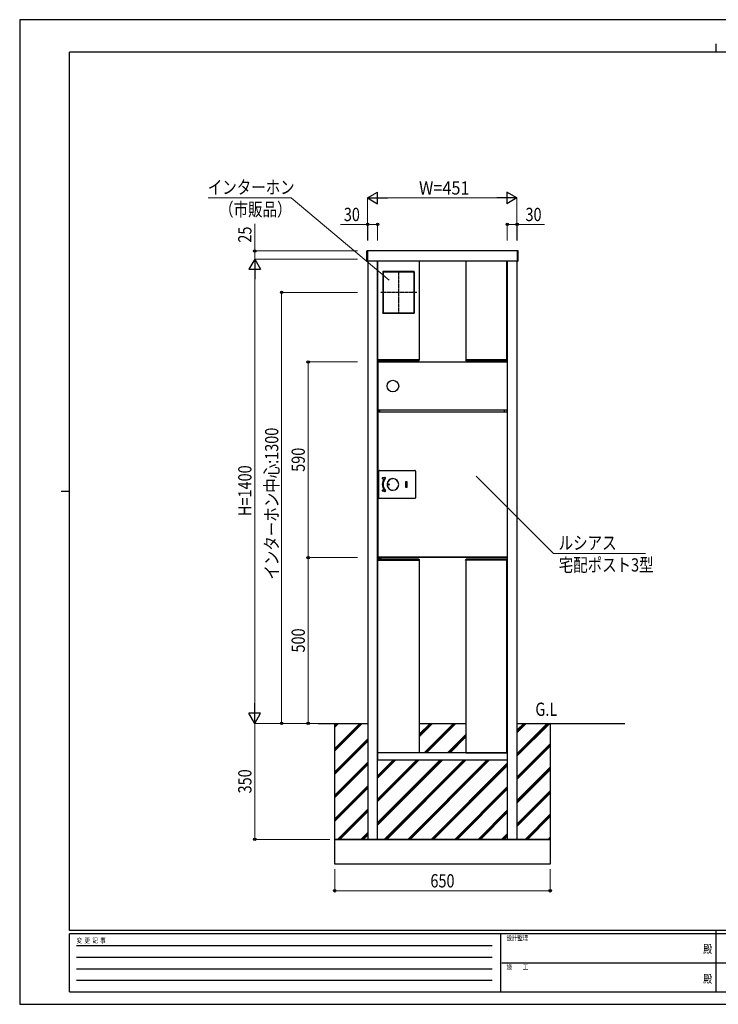
# Model space of a CAD drawing. Units: millimetres. Extents: x 0 to 4205, y 0 to 2970.
# Drawn here: x 0 to 2107, y 0 to 2970 of the extents above; entities that cross this region are included whole.
import ezdxf
from ezdxf.enums import TextEntityAlignment as Align

# ---------------------------------------------------------------- set-up
doc = ezdxf.new("R2010")
doc.units = ezdxf.units.MM
doc.linetypes.add('YCENTER_1', pattern=[13, 10, -1, 1, -1])
for name, color, linetype, lineweight in [('USER1', 3, 'Continuous', 13), ('YKK_A1', 4, 'Continuous', 30), ('YKK_D', 6, 'Continuous', 13), ('YKK_ZWAK', 7, 'Continuous', 30)]:
    doc.layers.add(name, color=color, linetype=linetype, lineweight=lineweight)
doc.styles.add('text-b', font='extslim2.shx', dxfattribs={"width": 0.8, "bigfont": 'extfont2.shx'})

msp = doc.modelspace()

# ---------------------------------------------------------------- linework, layer by layer
at = {"layer": 'YKK_A1'}
for p, q in [((1046.5, 2271), (1046.5, 2271.9)), ((1046.5, 2270.5), (1046.5, 2271)), ((1046.5, 2243.1), (1046.5, 2270.5)), ((1048.5, 2273), (1047.4, 2272.9)), ((1048.5, 2273), (1048.5, 2272.1)), ((1501.5, 2272.5), (1048.5, 2272.5)), ((1048.5, 2272.5), (1048.5, 2242.5)), ((1048.5, 2272.1), (1048.5, 2270.6)), ((1048.5, 2270.6), (1048.5, 2242.8)), ((1501.5, 2273), (1502.6, 2272.9)), ((1501.5, 2273), (1501.5, 2272.1)), ((1501.5, 2242.5), (1501.5, 2272.5)), ((1501.5, 2272.1), (1501.5, 2270.6)), ((1501.5, 2270.6), (1501.5, 2242.8)), ((1503.5, 2271), (1503.5, 2271.9)), ((1503.5, 2270.5), (1503.5, 2271)), ((1503.5, 2243.1), (1503.5, 2270.5)), ((1048.5, 2242), (1047.4, 2242.1)), ((1048.5, 2242.8), (1048.5, 2242)), ((1048.5, 2242.5), (1501.5, 2242.5)), ((1049.5, 2242.5), (1049.5, 497.5)), ((1079.5, 497.5), (1079.5, 2242.5)), ((1080.5, 1943.5), (1080.5, 2242.5)), ((1204.5, 2242.5), (1204.5, 1943.5)), ((1345.5, 2242.5), (1345.5, 1943.5)), ((1469.5, 1943.5), (1469.5, 2242.5)), ((1470.5, 2242.5), (1470.5, 497.5)), ((1500.5, 497.5), (1500.5, 2242.5)), ((1501.5, 2242.8), (1501.5, 2242)), ((1501.5, 2242), (1502.6, 2242.1)), ((1190, 2210.5), (1095, 2210.5)), ((1095, 2210.5), (1095, 2084.5)), ((1095, 2209), (1096.5, 2209)), ((1095.3, 2210.5), (1095.3, 2209)), ((1095.3, 2210.2), (1189.8, 2210.2)), ((1095.3, 2209), (1095.3, 2086)), ((1095.3, 2209), (1189.8, 2209)), ((1096.5, 2209), (1096.5, 2086)), ((1190, 2209), (1188.5, 2209)), ((1188.5, 2209), (1188.5, 2086)), ((1189.7, 2209), (1189.7, 2086)), ((1189.8, 2209), (1189.8, 2210.5)), ((1190, 2084.5), (1190, 2210.5)), ((1096.5, 2086), (1095, 2086)), ((1095, 2084.5), (1190, 2084.5)), ((1095.3, 2084.5), (1095.3, 2086)), ((1095.3, 2086), (1189.8, 2086)), ((1095.3, 2084.8), (1189.8, 2084.8)), ((1188.5, 2086), (1190, 2086)), ((1189.8, 2086), (1189.8, 2084.5)), ((1080, 1943.3), (1080.1, 1942.2)), ((1080, 1936.7), (1080, 1937.5)), ((1080, 1937.5), (1081, 1937.5)), ((1080, 1936.7), (1080, 1936.7)), ((1080, 1935.9), (1080, 1936.6)), ((1080, 1935.9), (1080, 1924.4)), ((1080.1, 1942.2), (1080.1, 1942.1)), ((1081, 1943.5), (1080.2, 1943.5)), ((1204.5, 1943.5), (1080.5, 1943.5)), ((1080.5, 1936.4), (1080.6, 1936.4)), ((1080.6, 1936.5), (1080.6, 1793.5)), ((1081.4, 1936.5), (1080.6, 1936.5)), ((1081, 1937.4), (1080.8, 1937.4)), ((1081, 1936.6), (1080.8, 1936.6)), ((1080.8, 1936.5), (1080.8, 1936.6)), ((1204, 1943.5), (1081, 1943.5)), ((1081, 1937.5), (1081.4, 1937.5)), ((1081.4, 1937.4), (1081, 1937.4)), ((1081, 1937.4), (1081, 1936.6)), ((1081, 1936.6), (1081, 1936.5)), ((1081.1, 1941.2), (1081.1, 1941.2)), ((1081.1, 1941.2), (1096.4, 1941.1)), ((1081.4, 1937.5), (1469.2, 1937.5)), ((1081.4, 1936.7), (1081.4, 1937.5)), ((1081.4, 1936.7), (1081.4, 1936.5)), ((1096.4, 1941.1), (1111.8, 1941.1)), ((1111.8, 1941.1), (1127.2, 1941.1)), ((1127.2, 1941.1), (1142.5, 1941)), ((1142.5, 1941), (1157.9, 1941.1)), ((1157.9, 1941.1), (1173.2, 1941.1)), ((1173.2, 1941.1), (1188.6, 1941.1)), ((1188.6, 1941.1), (1203.9, 1941.2)), ((1203.9, 1941.2), (1203.9, 1941.2)), ((1204.8, 1943.5), (1204, 1943.5)), ((1204.9, 1942.2), (1205, 1943.3)), ((1204.9, 1942.1), (1204.9, 1942.2)), ((1345, 1943.3), (1345.1, 1942.2)), ((1345.1, 1942.2), (1345.1, 1942.1)), ((1346, 1943.5), (1345.2, 1943.5)), ((1345.5, 1943.5), (1469.5, 1943.5)), ((1469, 1943.5), (1346, 1943.5)), ((1346.1, 1941.2), (1346.1, 1941.2)), ((1346.1, 1941.2), (1361.4, 1941.1)), ((1361.4, 1941.1), (1376.8, 1941.1)), ((1376.8, 1941.1), (1392.2, 1941.1)), ((1392.2, 1941.1), (1407.5, 1941)), ((1407.5, 1941), (1422.9, 1941.1)), ((1422.9, 1941.1), (1438.2, 1941.1)), ((1438.2, 1941.1), (1453.6, 1941.1)), ((1453.6, 1941.1), (1468.9, 1941.2)), ((1468.9, 1941.2), (1468.9, 1941.2)), ((1469.8, 1943.5), (1469, 1943.5)), ((1469.2, 1936.7), (1469.2, 1937.5)), ((1469.5, 1937.5), (1469.2, 1937.5)), ((1469.2, 1936.7), (1469.2, 1936.5)), ((1469.5, 1936.7), (1469.2, 1936.7)), ((1470, 1936.5), (1469.2, 1936.5)), ((1469.5, 1937.5), (1470, 1937.5)), ((1470, 1936.7), (1469.5, 1936.7)), ((1469.9, 1942.2), (1470, 1943.3)), ((1469.9, 1942.1), (1469.9, 1942.2)), ((1470, 1937.5), (1470, 1936.7)), ((1470, 1936.7), (1470, 1936.6)), ((1470, 1936.6), (1470, 1936.5)), ((1470, 1936.5), (1470, 1793.5)), ((1080, 1922.4), (1080, 1924.4)), ((1080, 1793.5), (1080, 1922.4)), ((1080.6, 1922.4), (1080, 1922.4)), ((1080.6, 1793.5), (1080, 1793.5)), ((1080, 1792.5), (1080, 1793.3)), ((1080, 1793.3), (1080.8, 1793.3)), ((1080.8, 1792.5), (1080, 1792.5)), ((1080, 1786.7), (1080, 1787.5)), ((1080, 1787.5), (1080.5, 1787.5)), ((1080.5, 1786.7), (1080, 1786.7)), ((1080.8, 1786.5), (1080, 1786.5)), ((1080, 1786.5), (1080, 1349.6)), ((1080.5, 1787.5), (1080.8, 1787.5)), ((1080.5, 1786.7), (1080.8, 1786.7)), ((1081.4, 1793.5), (1080.6, 1793.5)), ((1080.8, 1793.5), (1080.8, 1787.5)), ((1080.8, 1787.5), (1469.2, 1787.5)), ((1080.8, 1786.7), (1080.8, 1787.5)), ((1080.8, 1786.7), (1080.8, 1786.5)), ((1081.4, 1793.3), (1081.4, 1793.5)), ((1081.4, 1793.3), (1081.4, 1792.5)), ((1469.2, 1792.5), (1081.4, 1792.5)), ((1085.7, 1787.5), (1085.7, 1792.5)), ((1460.8, 1792.5), (1460.8, 1787.5)), ((1469.2, 1793.3), (1469.2, 1793.5)), ((1470, 1793.5), (1469.2, 1793.5)), ((1469.2, 1793.3), (1469.2, 1792.5)), ((1469.5, 1793.3), (1469.2, 1793.3)), ((1469.5, 1792.5), (1469.2, 1792.5)), ((1469.2, 1792.5), (1469.2, 1787.5)), ((1469.2, 1786.7), (1469.2, 1787.5)), ((1469.5, 1787.5), (1469.2, 1787.5)), ((1469.2, 1786.7), (1469.2, 1786.5)), ((1469.5, 1786.7), (1469.2, 1786.7)), ((1470, 1786.5), (1469.2, 1786.5)), ((1469.5, 1793.3), (1470, 1793.3)), ((1470, 1792.5), (1469.5, 1792.5)), ((1469.5, 1787.5), (1470, 1787.5)), ((1470, 1786.7), (1469.5, 1786.7)), ((1470, 1793.3), (1470, 1792.5)), ((1470, 1787.5), (1470, 1786.7)), ((1470, 1786.5), (1470, 1349.6)), ((1083, 1528.1), (1083, 1608.1)), ((1085, 1610.1), (1192, 1610.1)), ((1194, 1608.1), (1194, 1528.1)), ((1101, 1589.3), (1094.2, 1587.6)), ((1094.8, 1585.2), (1098.8, 1586.2)), ((1121.7, 1585.1), (1119.8, 1584.4)), ((1125, 1585.6), (1121.7, 1585.1)), ((1163.5, 1575.8), (1163.5, 1560.3)), ((1168, 1576.3), (1164, 1576.3)), ((1168.5, 1560.3), (1168.5, 1575.8)), ((1094.2, 1548.6), (1101, 1546.9)), ((1098.8, 1550), (1094.8, 1551)), ((1119.7, 1551.8), (1121.7, 1551.1)), ((1121.7, 1551.1), (1125, 1550.6)), ((1125, 1550.6), (1125.5, 1550.6)), ((1168.5, 1568.1), (1163.5, 1568.1)), ((1164, 1559.8), (1168, 1559.8)), ((1192, 1526.1), (1085, 1526.1)), ((1080.8, 1349.6), (1080, 1349.6)), ((1080, 1348.6), (1080, 1349.4)), ((1080, 1349.4), (1080.5, 1349.4)), ((1080.5, 1348.6), (1080, 1348.6)), ((1080, 1340.2), (1080.1, 1341.3)), ((1080.1, 1341.3), (1080.1, 1341.4)), ((1081, 1340), (1080.2, 1340)), ((1080.5, 1349.4), (1080.8, 1349.4)), ((1080.5, 1348.6), (1080.8, 1348.6)), ((1080.5, 1340), (1204.5, 1340)), ((1080.5, 759), (1080.5, 1340)), ((1080.8, 1349.4), (1080.8, 1349.6)), ((1080.8, 1349.4), (1080.8, 1348.6)), ((1469.2, 1348.6), (1080.8, 1348.6)), ((1080.8, 1348.6), (1080.8, 1347.5)), ((1080.8, 1347.5), (1081.6, 1347.5)), ((1204, 1340), (1081, 1340)), ((1081.1, 1342.3), (1096.4, 1342.4)), ((1081.1, 1342.3), (1081.1, 1342.3)), ((1081.6, 1347.5), (1091.1, 1347.5)), ((1091.7, 1347.5), (1091.1, 1347.5)), ((1091.6, 1348), (1091.6, 1348.6)), ((1091.7, 1348.3), (1091.6, 1348.3)), ((1091.7, 1348.3), (1091.7, 1348.6)), ((1091.7, 1347.5), (1091.7, 1348.3)), ((1460.8, 1347.5), (1091.7, 1347.5)), ((1096.4, 1342.4), (1111.8, 1342.4)), ((1111.8, 1342.4), (1127.2, 1342.4)), ((1127.2, 1342.4), (1142.5, 1342.5)), ((1142.5, 1342.5), (1157.9, 1342.4)), ((1157.9, 1342.4), (1173.2, 1342.4)), ((1173.2, 1342.4), (1188.6, 1342.4)), ((1188.6, 1342.4), (1203.9, 1342.3)), ((1203.9, 1342.3), (1203.9, 1342.3)), ((1204.8, 1340), (1204, 1340)), ((1204.5, 1340), (1204.5, 759)), ((1204.9, 1341.4), (1204.9, 1341.3)), ((1204.9, 1341.3), (1205, 1340.2)), ((1345, 1340.2), (1345.1, 1341.3)), ((1345.1, 1341.3), (1345.1, 1341.4)), ((1346, 1340), (1345.2, 1340)), ((1469.5, 1340), (1345.5, 1340)), ((1345.5, 1340), (1345.5, 759)), ((1469, 1340), (1346, 1340)), ((1346.1, 1342.3), (1361.4, 1342.4)), ((1346.1, 1342.3), (1346.1, 1342.3)), ((1361.4, 1342.4), (1376.8, 1342.4)), ((1376.8, 1342.4), (1392.2, 1342.4)), ((1392.2, 1342.4), (1407.5, 1342.5)), ((1407.5, 1342.5), (1422.9, 1342.4)), ((1422.9, 1342.4), (1438.2, 1342.4)), ((1438.2, 1342.4), (1453.6, 1342.4)), ((1453.6, 1342.4), (1468.9, 1342.3)), ((1460.8, 1348.6), (1460.8, 1348.3)), ((1460.8, 1348.3), (1460.8, 1347.5)), ((1460.9, 1348.3), (1460.8, 1348.3)), ((1461.4, 1347.5), (1460.8, 1347.5)), ((1460.9, 1348), (1460.9, 1348.6)), ((1468.4, 1347.5), (1461.4, 1347.5)), ((1469.2, 1347.5), (1468.4, 1347.5)), ((1468.9, 1342.3), (1468.9, 1342.3)), ((1469.8, 1340), (1469, 1340)), ((1469.2, 1349.4), (1469.2, 1349.6)), ((1470, 1349.6), (1469.2, 1349.6)), ((1469.2, 1349.4), (1469.2, 1348.6)), ((1469.5, 1349.4), (1469.2, 1349.4)), ((1469.5, 1348.6), (1469.2, 1348.6)), ((1469.2, 1348.6), (1469.2, 1347.5)), ((1469.5, 1349.4), (1470, 1349.4)), ((1470, 1348.6), (1469.5, 1348.6)), ((1469.5, 847.5), (1469.5, 1340)), ((1469.9, 1341.4), (1469.9, 1341.3)), ((1469.9, 1341.3), (1470, 1340.2)), ((1470, 1349.4), (1470, 1348.6)), ((900, 847.5), (1049.5, 847.5)), ((950, 497.5), (950, 847.5)), ((950, 847.5), (1049.5, 847.5)), ((1079.5, 847.5), (1080.5, 847.5)), ((1204.5, 847.5), (1345.5, 847.5)), ((1469.5, 847.5), (1470.5, 847.5)), ((1469.5, 759), (1469.5, 847.5)), ((1500.5, 847.5), (1824.8, 847.5)), ((1500.5, 847.5), (1600, 847.5)), ((1600, 847.5), (1600, 497.5)), ((1470.5, 759), (1079.5, 759)), ((1079.5, 759), (1079.5, 736)), ((1204.5, 759), (1080.5, 759)), ((1345.5, 759), (1469.5, 759)), ((1470.5, 759), (1470.5, 736)), ((1470.5, 736), (1079.5, 736)), ((1600, 497.5), (950, 497.5)), ((950, 497.5), (1600, 497.5)), ((950, 422.5), (950, 497.5)), ((1049.5, 497.5), (1079.5, 497.5)), ((1470.5, 497.5), (1500.5, 497.5)), ((1600, 497.5), (1600, 422.5)), ((1600, 422.5), (950, 422.5))]:
    msp.add_line(p, q, dxfattribs=at)
at = {"layer": 'YKK_A1', "linetype": 'YCENTER_1', "ltscale": 0.5}
for p, q in [((1142.5, 2211.5), (1142.5, 2083.5)), ((1197.7, 2147.5), (1087.3, 2147.5))]:
    msp.add_line(p, q, dxfattribs=at)
at = {"layer": 'YKK_A1', "linetype": 'Continuous'}
for p, q in [((950, 842.7), (954.8, 847.5)), ((950, 772), (1025.5, 847.5)), ((950, 839.1), (958.4, 847.5)), ((950, 768.4), (1029.1, 847.5)), ((950, 835.5), (962, 847.5)), ((950, 764.8), (1032.7, 847.5)), ((1079.5, 830.8), (1080.5, 831.8)), ((1204.5, 814.4), (1237.6, 847.5)), ((1204.5, 810.8), (1241.2, 847.5)), ((1204.5, 807.2), (1244.9, 847.5)), ((1219.8, 759), (1308.3, 847.5)), ((1223.4, 759), (1311.9, 847.5)), ((1227.1, 759), (1315.6, 847.5)), ((1500.5, 827.6), (1520.4, 847.5)), ((1500.5, 756.9), (1591.2, 847.5)), ((1500.5, 823.9), (1524.1, 847.5)), ((1500.5, 753.2), (1594.8, 847.5)), ((1500.5, 820.3), (1527.7, 847.5)), ((1500.5, 749.6), (1598.4, 847.5)), ((1079.5, 827.2), (1080.5, 828.2)), ((1079.5, 823.6), (1080.5, 824.6)), ((1290.5, 759), (1345.5, 814)), ((1294.2, 759), (1345.5, 810.4)), ((1297.8, 759), (1345.5, 806.7)), ((950, 701.3), (1049.5, 800.8)), ((950, 697.7), (1049.5, 797.2)), ((950, 694.1), (1049.5, 793.6)), ((1469.5, 796.6), (1470.5, 797.6)), ((1469.5, 792.9), (1470.5, 793.9)), ((1469.5, 789.3), (1470.5, 790.3)), ((1500.5, 686.1), (1600, 785.6)), ((1500.5, 682.5), (1600, 782)), ((1500.5, 678.9), (1600, 778.4)), ((1079.5, 760.1), (1080.5, 761.1)), ((950, 630.6), (1049.5, 730.1)), ((950, 627), (1049.5, 726.5)), ((950, 623.4), (1049.5, 722.9)), ((1079.5, 689.4), (1126.1, 736)), ((1079.5, 618.7), (1196.8, 736)), ((1079.5, 548), (1267.5, 736)), ((1079.5, 685.8), (1129.7, 736)), ((1079.5, 615.1), (1200.4, 736)), ((1079.5, 544.4), (1271.2, 736)), ((1079.5, 682.2), (1133.4, 736)), ((1079.5, 611.4), (1204.1, 736)), ((1079.5, 540.7), (1274.8, 736)), ((1099.7, 497.5), (1338.2, 736)), ((1103.4, 497.5), (1341.9, 736)), ((1107, 497.5), (1345.5, 736)), ((1170.4, 497.5), (1408.9, 736)), ((1174.1, 497.5), (1412.6, 736)), ((1177.7, 497.5), (1416.2, 736)), ((1241.2, 497.5), (1470.5, 726.9)), ((1244.8, 497.5), (1470.5, 723.2)), ((1248.4, 497.5), (1470.5, 719.6)), ((1500.5, 615.4), (1600, 714.9)), ((1500.5, 611.8), (1600, 711.3)), ((1500.5, 608.2), (1600, 707.7)), ((950, 559.9), (1049.5, 659.4)), ((950, 556.3), (1049.5, 655.8)), ((1311.9, 497.5), (1470.5, 656.1)), ((950, 552.7), (1049.5, 652.2)), ((1315.5, 497.5), (1470.5, 652.5)), ((1319.1, 497.5), (1470.5, 648.9)), ((1500.5, 544.7), (1600, 644.2)), ((1500.5, 541.1), (1600, 640.6)), ((1500.5, 537.5), (1600, 637)), ((958.3, 497.5), (1049.5, 588.7)), ((961.9, 497.5), (1049.5, 585.1)), ((965.6, 497.5), (1049.5, 581.4)), ((1382.6, 497.5), (1470.5, 585.4)), ((1386.2, 497.5), (1470.5, 581.8)), ((1389.8, 497.5), (1470.5, 578.2)), ((1524, 497.5), (1600, 573.5)), ((1527.6, 497.5), (1600, 569.9)), ((1531.3, 497.5), (1600, 566.3)), ((1029, 497.5), (1049.5, 518)), ((1032.7, 497.5), (1049.5, 514.4)), ((1036.3, 497.5), (1049.5, 510.7)), ((1453.3, 497.5), (1470.5, 514.7)), ((1456.9, 497.5), (1470.5, 511.1)), ((1460.5, 497.5), (1470.5, 507.5)), ((1594.7, 497.5), (1600, 502.8)), ((1598.3, 497.5), (1600, 499.2))]:
    msp.add_line(p, q, dxfattribs=at)
at = {"layer": 'YKK_A1'}
msp.add_circle((1125.5, 1865), 17.5, dxfattribs=at)
for centre, radius, start, end in [((1047.5, 2271.9), 1, 93.5, 180), ((1502.5, 2271.9), 1, 0, 86.5), ((1047.5, 2243.1), 1, 180, 266.5), ((1502.5, 2243.1), 1, 273.5, 0), ((1080.2, 1943.3), 0.2, 90, 183.5), ((1080.8, 1936.6), 0.8, 90, 180), ((1080.5, 1935.9), 0.5, 90, 180), ((1081.1, 1942.2), 1, 183.5001, 269.6482), ((1081.1, 1942.2), 1, 183.5, 269.6481), ((1142.5, 11941), 10000, 269.64806, 270), ((1142.5, 11941), 10000, 270, 270.35194), ((1203.9, 1942.2), 1, 270.3518, 356.4999), ((1203.9, 1942.2), 1, 270.3519, 356.5), ((1204.8, 1943.3), 0.2, 356.5, 90), ((1345.2, 1943.3), 0.2, 90, 183.5), ((1346.1, 1942.2), 1, 183.5001, 269.6482), ((1346.1, 1942.2), 1, 183.5, 269.6481), ((1407.5, 11941), 10000, 269.64806, 270), ((1407.5, 11941), 10000, 270, 270.35194), ((1468.9, 1942.2), 1, 270.3518, 356.4999), ((1468.9, 1942.2), 1, 270.3519, 356.5), ((1469.8, 1943.3), 0.2, 356.5, 90), ((1082, 1924.4), 2, 180, 224.9941), ((1085, 1608.1), 1.99, 89.9277, 180.0723), ((1192, 1608.1), 1.99, 359.9277, 90.0723), ((1094.5, 1586.4), 1.25, 104, 180), ((1094.5, 1586.4), 1.25, 180, 284), ((1125.5, 1568.1), 31.8, 146.3117, 180), ((1125.5, 1568.1), 29.3, 141.0212, 180), ((1098.8, 1585.9), 0.3, 326.3117, 104), ((1101.4, 1587.6), 1.75, 0, 104), ((1101.4, 1587.6), 1.75, 321.0212, 0), ((1125.5, 1568.1), 17.7, 0, 180), ((1125.5, 1568.1), 17.5, 90, 255.4543), ((1125.5, 1568.1), 17.3, 91.877, 268.123), ((1125.5, 1568.1), 17.5, 270, 90), ((1164, 1575.8), 0.5, 90, 180), ((1168, 1575.8), 0.5, 0, 90), ((1094.5, 1549.8), 1.25, 76, 180), ((1094.5, 1549.8), 1.25, 180, 256), ((1125.5, 1568.1), 31.8, 180, 213.6883), ((1125.5, 1568.1), 29.2, 180, 218.9788), ((1098.8, 1550.3), 0.3, 256, 33.6883), ((1101.4, 1548.6), 1.75, 256, 0), ((1101.4, 1548.6), 1.75, 0, 38.9788), ((1125.5, 1568.1), 17.7, 180, 0), ((1113.5, 1568.1), 1.75, 90, 270), ((1113.5, 1568.1), 1.75, 270, 90), ((1164, 1560.3), 0.5, 180, 270), ((1168, 1560.3), 0.5, 270, 0), ((1085, 1528.1), 1.99, 179.9277, 270.0723), ((1192, 1528.1), 1.99, 269.9277, 0.0723), ((1080.2, 1340.2), 0.2, 176.5, 270), ((1081.1, 1341.3), 1, 90.3519, 176.5), ((1081.1, 1341.3), 1, 90.3518, 176.4999), ((1142.5, -8657.5), 10000, 90, 90.35194), ((1091.1, 1348), 0.5, 270, 0), ((1142.5, -8657.5), 10000, 89.64806, 90), ((1203.9, 1341.3), 1, 3.5, 89.6481), ((1203.9, 1341.3), 1, 3.5001, 89.6482), ((1204.8, 1340.2), 0.2, 270, 3.5), ((1345.2, 1340.2), 0.2, 176.5, 270), ((1346.1, 1341.3), 1, 90.3519, 176.5), ((1346.1, 1341.3), 1, 90.3518, 176.4999), ((1407.5, -8657.5), 10000, 90, 90.35194), ((1407.5, -8657.5), 10000, 89.64806, 90), ((1461.4, 1348), 0.5, 180, 270), ((1468.9, 1341.3), 1, 3.5, 89.6481), ((1468.9, 1341.3), 1, 3.5001, 89.6482), ((1469.8, 1340.2), 0.2, 270, 3.5)]:
    msp.add_arc(centre, radius, start, end, dxfattribs=at)
at = {"layer": 'YKK_D', "lineweight": -2}
for p, q in [((1048.5, 2432.5), (1078.8, 2450)), ((1078.8, 2415), (1078.8, 2450)), ((1499.5, 2432.5), (1469.2, 2450)), ((1469.2, 2450), (1469.2, 2415)), ((1048.5, 2432.5), (1078.8, 2415)), ((1048.5, 2432.5), (1109.1, 2432.5)), ((1499.5, 2432.5), (1438.9, 2432.5)), ((1499.5, 2432.5), (1469.2, 2415)), ((709, 2247.5), (691.5, 2217.2)), ((709, 2247.5), (726.5, 2217.2)), ((709, 2247.5), (709, 2186.9)), ((691.5, 2217.2), (726.5, 2217.2)), ((709, 847.5), (709, 908.1)), ((709, 847.5), (691.5, 877.8)), ((726.5, 877.8), (691.5, 877.8)), ((709, 847.5), (726.5, 877.8))]:
    msp.add_line(p, q, dxfattribs=at)
at = {"layer": 'YKK_D'}
for p, q in [((818.5, 2432.5), (568.2, 2432.5)), ((1113.9, 2184.5), (818.5, 2432.5)), ((1048.5, 2303.5), (1048.5, 2433.5)), ((1083.5, 2432.5), (1464.5, 2432.5)), ((1499.5, 2303.5), (1499.5, 2433.5)), ((709, 2272.5), (709, 2354.4)), ((1049.5, 2352.5), (967.6, 2352.5)), ((1049.5, 2303.5), (1049.5, 2353.5)), ((1079.5, 2352.5), (1049.5, 2352.5)), ((1079.5, 2303.5), (1079.5, 2353.5)), ((1470.5, 2303.5), (1470.5, 2353.5)), ((1470.5, 2352.5), (1500.5, 2352.5)), ((1500.5, 2303.5), (1500.5, 2353.5)), ((1500.5, 2352.5), (1582.4, 2352.5)), ((1018.5, 2272.5), (708, 2272.5)), ((709, 2247.5), (709, 2272.5)), ((1017.5, 2247.5), (708, 2247.5)), ((1018.5, 2247.5), (708, 2247.5)), ((709, 882.5), (709, 2212.5)), ((1018.5, 2147.5), (789, 2147.5)), ((790, 847.5), (790, 2147.5)), ((1018.5, 1937.5), (869, 1937.5)), ((870, 1347.5), (870, 1937.5)), ((1376.3, 1593.3), (1609.5, 1360.1)), ((1018.5, 1347.5), (869, 1347.5)), ((1018.5, 1347.5), (869, 1347.5)), ((870, 847.5), (870, 1347.5)), ((1609.5, 1360.1), (1887.8, 1360.1)), ((898, 847.5), (708, 847.5)), ((899, 847.5), (708, 847.5)), ((709, 847.5), (709, 497.5)), ((899, 847.5), (789, 847.5)), ((899, 847.5), (869, 847.5)), ((935, 497.5), (708, 497.5)), ((950, 407.5), (950, 341.5)), ((1600, 407.5), (1600, 341.5)), ((950, 342.5), (1600, 342.5))]:
    msp.add_line(p, q, dxfattribs=at)
at = {"layer": 'YKK_D', "linetype": 'ByBlock', "lineweight": -2}
for centre in [(1049.5, 2352.5), (1079.5, 2352.5), (1470.5, 2352.5), (1500.5, 2352.5), (709, 2272.5), (790, 2147.5), (870, 1937.5), (870, 1347.5), (870, 1347.5), (790, 847.5), (870, 847.5), (709, 497.5), (950, 342.5), (1600, 342.5)]:
    msp.add_circle(centre, 3.75, dxfattribs=at)
at = {"layer": 'YKK_ZWAK'}
for p, q in [((4205, 2970), (0, 2970)), ((0, 2970), (0, 0)), ((2100, 2897.5), (2100, 2872.5)), ((4050, 2872.5), (150, 2872.5)), ((150, 222.5), (150, 2872.5)), ((125, 1547.5), (150, 1547.5)), ((4050, 222.5), (150, 222.5)), ((1450, 212.5), (150, 212.5)), ((150, 37.5), (150, 212.5)), ((1450, 212.5), (1450, 37.5)), ((2100, 212.5), (1450, 212.5)), ((2100, 222.5), (2100, 37.5)), ((2750, 212.5), (2100, 212.5)), ((171.3, 177.5), (1425, 177.5)), ((171.3, 142.5), (1425, 142.5)), ((1453.8, 125), (2100, 125)), ((2100, 125), (2750, 125)), ((171.3, 107.5), (1425, 107.5)), ((171.3, 72.5), (1425, 72.5)), ((150, 37.5), (1450, 37.5)), ((1450, 37.5), (2100, 37.5)), ((2100, 37.5), (2750, 37.5)), ((0, 0), (4205, 0))]:
    msp.add_line(p, q, dxfattribs=at)
msp.add_point((2100, 37.5), dxfattribs=at)

# ---------------------------------------------------------------- texts
at = {"layer": 'USER1', "style": 'text-b', "width": 0.8}
msp.add_text('G.L', height=40, dxfattribs=at).set_placement((1555.3, 870))
at = {"layer": 'YKK_D', "style": 'text-b'}
for s, width, p in [('インターホン', 0.8, (567.3, 2444.4)), ('W=451', 0.9, (1204.4, 2442.5)), ('（市販品）', 0.8, (601.5, 2377.8)), ('30', 0.8, (977.6, 2362.5)), ('30', 0.8, (1525.5, 2362.5)), ('ルシアス', 0.8, (1625.6, 1371.9)), ('宅配ポスト3型', 0.8, (1625.6, 1305.3)), ('650', 0.8, (1238.7, 352.5))]:
    msp.add_text(s, height=40, dxfattribs=dict(at, width=width)).set_placement(p)
at = {"layer": 'YKK_D', "style": 'text-b', "width": 0.8}
for s, p in [('25', (699, 2297.5)), ('インターホン中心:1300', (780, 1281)), ('590', (860, 1606.2)), ('H=1400', (699, 1472.8)), ('500', (860, 1061.2)), ('350', (699, 636.2))]:
    msp.add_text(s, height=40, rotation=90, dxfattribs=at).set_placement(p)
at = {"layer": 'YKK_ZWAK', "style": 'text-b', "width": 0.8}
for s, p in [('設計監理', (1468.3, 192.5)), ('変  更  記  事', (171.8, 185)), ('施\u3000\u3000工', (1468.3, 105))]:
    msp.add_text(s, height=15, dxfattribs=at).set_placement(p)
for p in [(2075, 163.8), (2075, 73.8)]:
    msp.add_text('殿', height=25, dxfattribs=at).set_placement(p, align=Align.MIDDLE)

doc.saveas('drawing.dxf')
